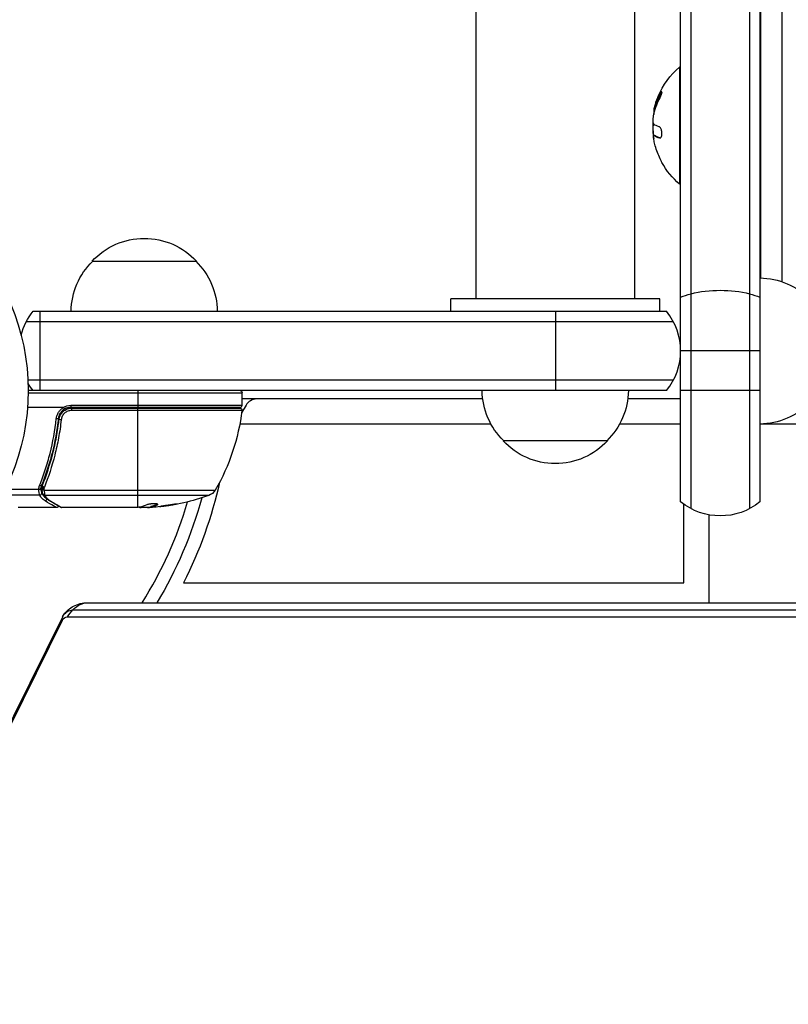
# Model space of a CAD drawing. Units: millimetres. Extents: x -5956 to 7587, y -4837 to 6099.
# Drawn here: x -1968 to -1784, y 394 to 630 of the extents above; entities that cross this region are included whole.
import ezdxf

# ---------------------------------------------------------------- set-up
doc = ezdxf.new("R2010")
doc.units = ezdxf.units.MM
doc.header["$LTSCALE"] = 20
doc.layers.add('2d', color=230, linetype='Continuous')

msp = doc.modelspace()

# ---------------------------------------------------------------- linework, layer by layer
at = {"layer": '2d'}
for p, q in [((-1807.28, 512.73), (-1807.28, 1290.27)), ((-1793.28, 1290.27), (-1793.28, 512.73)), ((-1809.78, 550.57), (-1809.78, 1288.61)), ((-1790.78, 1288.61), (-1790.78, 514.39)), ((-1858.79, 1240), (-1858.79, 563)), ((-1820.79, 1240), (-1820.79, 563)), ((-1785.54, 1235.89), (-1785.54, 567.11)), ((-1790.54, 568), (-1790.54, 1235)), ((-1810.04, 618.5), (-1810.04, 590.5)), ((-1809.78, 618.5), (-1810.04, 618.5)), ((-1814.75, 612.02), (-1814.55, 612.02)), ((-1816.09, 608.52), (-1815.89, 608.52)), ((-1816.05, 608.64), (-1815.85, 608.64)), ((-1816.2, 607.17), (-1816.19, 607.17)), ((-1816.39, 604.43), (-1816.34, 604.43)), ((-1816.39, 602.67), (-1816.25, 602.67)), ((-1816.17, 602.14), (-1815.97, 602.14)), ((-1816.03, 602.08), (-1815.83, 602.08)), ((-1814.82, 601.53), (-1814.64, 601.53)), ((-1809.78, 590.5), (-1810.04, 590.5)), ((-1950.74, 572), (-1925.74, 572)), ((-1790.78, 568), (-1790.78, 533)), ((-1814.79, 563), (-1864.79, 563)), ((-1864.79, 560), (-1864.79, 563)), ((-1814.79, 560), (-1814.79, 563)), ((-1964.85, 560), (-1813.18, 560)), ((-1963.24, 560), (-1963.24, 541)), ((-1839.78, 560), (-1839.78, 541)), ((-1811.52, 557.5), (-1966.51, 557.5)), ((-1790.78, 550.5), (-1809.78, 550.5)), ((-1809.78, 514.39), (-1809.78, 550.43)), ((-1811.52, 543.5), (-1966.1, 543.5)), ((-1813.18, 541), (-1966.04, 541)), ((-1966.04, 540.5), (-1914.79, 540.5)), ((-1939.79, 541), (-1939.79, 537)), ((-1914.79, 537.5), (-1914.79, 540.5)), ((-1790.78, 541), (-1809.78, 541)), ((-1857.15, 539), (-1914.79, 539)), ((-1809.78, 539), (-1822.44, 539)), ((-1790.78, 539), (-1790.78, 539)), ((-1957.63, 537), (-1966.19, 537)), ((-1958.65, 536), (-1958.65, 536)), ((-1957.69, 536), (-1958.06, 536)), ((-1956.71, 536), (-1956.71, 536)), ((-1955.83, 537.5), (-1914.79, 537.5)), ((-1955.83, 537.5), (-1955.83, 537)), ((-1915.29, 537), (-1955.83, 537)), ((-1955.65, 536.8), (-1915.35, 536.8)), ((-1955.65, 536.8), (-1955.65, 536.24)), ((-1914.85, 536.24), (-1955.65, 536.24)), ((-1939.79, 513.02), (-1939.79, 536.8)), ((-1924.17, 537), (-1924.17, 536.8)), ((-1913.86, 537.5), (-1914.93, 535.66)), ((-1914.73, 536), (-1914.88, 536)), ((-1958.74, 533.2), (-1958.74, 534.7)), ((-1855.19, 533), (-1915.36, 533)), ((-1809.78, 533), (-1824.4, 533)), ((-1768.04, 533), (-1790.78, 533)), ((-1958.74, 529.83), (-1958.74, 529.83)), ((-1827.29, 529), (-1852.29, 529)), ((-1961.55, 521.2), (-1961.55, 521.83)), ((-1963.52, 517.29), (-1971.64, 517.29)), ((-1962.78, 517.81), (-1962.78, 518.48)), ((-1962.78, 516.48), (-1962.78, 517.5)), ((-1962.76, 517.37), (-1962.77, 517.39)), ((-1962.27, 517.19), (-1921.23, 517.19)), ((-1963.26, 515.97), (-1972.32, 515.97)), ((-1922.81, 515.87), (-1961.98, 515.87)), ((-1959.24, 513), (-1968.41, 513)), ((-1940.02, 513), (-1958.04, 513)), ((-1939.28, 513.1), (-1936.63, 513.1)), ((-1937.44, 513), (-1939.02, 513)), ((-1938.51, 513.1), (-1938.51, 513)), ((-1936.99, 513.1), (-1936.99, 513.03)), ((-1936.63, 513.12), (-1936.63, 513.22)), ((-1935.08, 513.77), (-1935.08, 513.67)), ((-1809.04, 495), (-1809.04, 513.82)), ((-1803.04, 511.26), (-1803.04, 490.2)), ((-1928.84, 495), (-1809.04, 495)), ((-1955.36, 488.47), (-1478.88, 488.47)), ((-1951.75, 490.2), (-1475.27, 490.2)), ((-2003.37, 394), (-1957.84, 486)), ((-2003.31, 394.83), (-1957.78, 486.83)), ((-2003.3, 394.85), (-1957.77, 486.85)), ((-1956.65, 486.81), (-1480.17, 486.81))]:
    msp.add_line(p, q, dxfattribs=at)
msp.add_circle((-2019.04, 541), 53, dxfattribs=at)
at = {"layer": '2d', "extrusion": (0, 0, -1)}
for centre, radius, start, end in [((1798.21, 604.5), 18.33, 22.4796, 49.8095), ((1798.21, 604.5), 18.33, 11.9086, 15.5406), ((1798.01, 604.5), 18.33, 10.1246, 11.8754), ((1798.01, 604.5), 18.33, 352.5958, 2.2961), ((1798.21, 604.5), 18.29, 335.556, 345.7555), ((1798.21, 604.5), 18.33, 310.1905, 330.9905), ((1938.24, 560.48), 17, 42.6679, 137.3321), ((1938.74, 559.81), 17, 0.6413, 45.8135), ((1937.74, 559.81), 17, 134.1865, 179.3587), ((1790.97, 551), 17, 90.6413, 135.8135), ((1953.24, 550.5), 15, 14.7836, 39.2965), ((1953.24, 550.5), 15, 320.7035, 328.7857), ((1915.29, 540.5), 0.5, 90, 180), ((1840.3, 541.19), 17, 314.1865, 359.3587), ((1839.29, 541.19), 17, 180.6413, 225.8135), ((1790.97, 550), 17, 224.1865, 269.3587), ((1955.83, 534), 3.5, 58.9973, 90), ((1924.17, 536), 3, 160.5288, 164.534), ((1964.49, 542.27), 50, 186.9217, 210.1017), ((1915.35, 536.3), 0.5, 90, 186.9217), ((1839.79, 540.52), 17, 222.6679, 317.3321), ((2019.04, 541), 101.25, 192.5037, 207.0213), ((1923.83, 518.69), 3, 210.1017, 250.1478), ((2019.04, 541), 98, 195.2001, 211.2228), ((1939.79, 562.9), 50, 250.1478, 264.4225), ((1800.28, 526), 15, 230.7035, 309.2965), ((1939.79, 562.9), 49.9, 266.1865, 266.3721)]:
    msp.add_arc(centre, radius, start, end, dxfattribs=at)
at = {"layer": '2d'}
for centre, radius, start, end in [((-1798.21, 604.5), 18.27, 185.7528, 189.848), ((-1824.78, 550.5), 15, 320.7035, 39.2965), ((-1911.27, 536), 3, 90, 150), ((-1955.83, 534), 3, 90, 120.1381), ((-1915.29, 537.5), 0.5, 270, 0), ((-2019.04, 541), 95, 327.6739, 343.7053)]:
    msp.add_arc(centre, radius, start, end, dxfattribs=at)
at = {"layer": '2d', "extrusion": (0, 0, -1)}
for centre, major_axis, ratio, start_param, end_param in [((-1798.21, 605.36), (-18.31, 0), 0.156437, -0.424235, -0.202338), ((-1800.28, 557.77), (15, 0), 0.484614, 4.026536, 4.226871), ((-1800.28, 557.77), (-15, 0), 0.484614, 1.085278, 2.056314), ((-1800.28, 557.77), (-15, 0), 0.484614, 2.056314, 2.256649), ((-1958.13, 534.08), (-0.497, 0.056), 0.164291, 4.693731, 6.283185), ((-1962.29, 517.71), (-0.49, 0.1), 0.488334, 4.612807, 6.283185), ((-1962.24, 517.9), (-0.481, 0.137), 0.47782, 4.577178, 6.283185), ((-1962.16, 518.15), (-0.464, 0.186), 0.459792, 4.529702, 6.283185), ((-1940.94, 562.9), (0, 49.98), 0.385779, 2.968909, 3.057634), ((-1938.28, 562.9), (0, 49.87), 0.372483, 2.968576, 3.052848), ((-1935.86, 562.9), (0, 49.81), 0.438198, 3.098827, 3.176946), ((-1955.36, 485.2), (0, 3.27), 0.857167, -1.047198, 0), ((-1951.75, 475.2), (0, 15), 0.515038, -0.685853, -0.485518), ((-1951.75, 475.2), (0, 15), 0.515038, -0.485518, 0), ((-1944.33, 480.2), (-13.44, 6.65), 0.257519, -0.20605, -0.005715), ((-1956.65, 485.2), (0, 1.61), 0.857167, -1.047198, 0), ((-1944.33, 480.2), (-13.44, 6.65), 0.257519, -0.005715, 0)]:
    msp.add_ellipse(centre, major_axis=major_axis, ratio=ratio, start_param=start_param, end_param=end_param, dxfattribs=at)
at = {"layer": '2d'}
for centre, major_axis, ratio, start_param, end_param in [((-1959.3, 534.39), (-0.497, 0.055), 0.159824, 1.588493, 3.141593), ((-1963.52, 517.54), (0.498, 0.046), 0.499491, 4.66634, 6.100541), ((-1963.3, 518.53), (-0.464, 0.187), 0.453607, 1.75166, 3.141593), ((-1962.29, 517.64), (0.496, 0.06), 0.494864, 3.141592, 4.652844), ((-1962.27, 517.46), (0.496, 0.065), 0.49795, 3.141593, 4.647132), ((-1962.27, 517.44), (0.496, 0.066), 0.498291, 3.141592, 4.646637), ((-1963.27, 516.48), (0.463, 0.189), 0.916372, 4.353783, 5.863376), ((-1963.26, 516.44), (0.453, 0.212), 0.928876, 4.301608, 5.815693), ((-1962.03, 516.45), (0.47, 0.172), 0.884978, 3.14158, 4.399679), ((-1961.98, 516.34), (0.441, 0.236), 0.925423, 3.141632, 4.252677), ((-1962.01, 515.09), (0.249, 0.434), 0.886703, 3.715637, 5.109082), ((-1960.89, 515.19), (0.255, 0.43), 0.879292, 3.141593, 3.735574), ((-1940.12, 562.9), (0, 50), 0.886633, 3.212052, 3.229494), ((-1938.28, 562.9), (0, 49.97), 0.372483, 3.23016, 3.314259)]:
    msp.add_ellipse(centre, major_axis=major_axis, ratio=ratio, start_param=start_param, end_param=end_param, dxfattribs=at)
for points in [[(-1816.27, 606.78), (-1815.99, 608.24), (-1815.49, 609.65), (-1814.78, 610.99)], [(-1814.75, 612.02), (-1815.32, 610.94), (-1815.76, 609.81), (-1816.05, 608.64)], [(-1816.09, 608.52), (-1816.21, 608.07), (-1816.25, 607.62), (-1816.2, 607.17)], [(-1815.85, 608.64), (-1815.87, 608.59), (-1815.88, 608.54), (-1815.89, 608.52)], [(-1816.2, 607.17), (-1816.2, 607.15), (-1816.2, 607.14), (-1816.19, 607.13)], [(-1816.39, 604.43), (-1816.46, 604.02), (-1816.46, 603.36), (-1816.39, 602.67)], [(-1816.38, 604.5), (-1816.38, 604.48), (-1816.39, 604.45), (-1816.39, 604.43)], [(-1816.34, 604.67), (-1816.35, 604.61), (-1816.37, 604.56), (-1816.38, 604.5)], [(-1816.15, 604.79), (-1816.26, 604.87), (-1816.33, 605.14), (-1816.36, 605.55)], [(-1816.21, 602.13), (-1816.17, 602.15), (-1816.11, 602.14), (-1816.03, 602.08)], [(-1816.03, 602.08), (-1815.76, 601.89), (-1815.35, 601.71), (-1814.82, 601.53)], [(-1815.94, 600), (-1816.03, 600.39), (-1816.12, 600.77), (-1816.18, 601.15)], [(-1958.42, 534.94), (-1958.42, 534.94), (-1958.42, 534.94), (-1958.42, 534.94)], [(-1963.53, 517.4), (-1963.49, 517.7), (-1963.41, 518), (-1963.3, 518.29)], [(-1963.52, 517.29), (-1963.52, 517.33), (-1963.52, 517.36), (-1963.53, 517.4)], [(-1963.02, 517.63), (-1963.03, 517.62), (-1963.03, 517.61), (-1963.03, 517.61)], [(-1962.83, 518.34), (-1962.93, 518.11), (-1962.99, 517.87), (-1963.02, 517.63)], [(-1962.79, 517.58), (-1962.8, 517.66), (-1962.79, 517.74), (-1962.78, 517.81)], [(-1962.77, 517.39), (-1962.77, 517.45), (-1962.78, 517.52), (-1962.79, 517.58)], [(-1962.78, 517.81), (-1962.76, 517.89), (-1962.75, 517.96), (-1962.72, 518.03)], [(-1962.72, 518.03), (-1962.7, 518.14), (-1962.66, 518.23), (-1962.62, 518.33)], [(-1962.29, 517.47), (-1962.29, 517.44), (-1962.3, 517.41), (-1962.29, 517.39)], [(-1962.24, 517.65), (-1962.26, 517.59), (-1962.28, 517.53), (-1962.29, 517.47)], [(-1962.27, 517.21), (-1962.27, 517.2), (-1962.27, 517.19), (-1962.27, 517.19)], [(-1962.16, 517.9), (-1962.19, 517.82), (-1962.22, 517.74), (-1962.24, 517.65)], [(-1963.26, 515.97), (-1963.26, 515.98), (-1963.27, 516), (-1963.27, 516.01)], [(-1962.42, 516.11), (-1962.45, 516.16), (-1962.48, 516.22), (-1962.5, 516.28)], [(-1962.03, 516), (-1962.02, 515.95), (-1962, 515.91), (-1961.98, 515.87)], [(-1958.29, 513.07), (-1958.21, 513.02), (-1958.13, 513), (-1958.04, 513)], [(-1958.04, 513), (-1958.04, 513), (-1958.04, 513), (-1958.04, 513)], [(-1939.9, 513.01), (-1939.94, 513.01), (-1939.98, 513), (-1940.02, 513)], [(-1939.79, 513.02), (-1939.82, 513.02), (-1939.86, 513.01), (-1939.9, 513.01)], [(-1939.32, 513.09), (-1939.45, 513.06), (-1939.61, 513.04), (-1939.79, 513.02)], [(-1937.44, 513), (-1937.28, 513.01), (-1937.13, 513.02), (-1936.99, 513.03)], [(-1935.02, 513.81), (-1935.04, 513.79), (-1935.06, 513.78), (-1935.08, 513.77)]]:
    msp.add_open_spline(points, degree=3, dxfattribs=at)
for points, knots in [([(-1815.87, 609.41), (-1815.8, 609.67), (-1815.7, 609.99), (-1815.45, 610.73), (-1815.29, 611.17), (-1815.15, 611.51)], [0.5328229, 0.5328229, 0.5328229, 0.5328229, 0.625, 0.625, 0.7484404, 0.7484404, 0.7484404, 0.7484404]), ([(-1814.55, 612.02), (-1814.62, 611.88), (-1814.69, 611.74), (-1814.8, 611.53), (-1814.85, 611.43), (-1814.9, 611.32), (-1814.92, 611.27), (-1814.94, 611.24), (-1814.94, 611.22), (-1814.99, 611.13), (-1815.03, 611.03), (-1815.09, 610.9), (-1815.11, 610.85), (-1815.12, 610.82), (-1815.13, 610.8), (-1815.17, 610.71), (-1815.21, 610.61), (-1815.26, 610.48), (-1815.28, 610.43), (-1815.29, 610.4), (-1815.3, 610.38), (-1815.34, 610.29), (-1815.38, 610.18), (-1815.42, 610.06), (-1815.44, 610.01), (-1815.45, 609.97), (-1815.46, 609.96), (-1815.49, 609.86), (-1815.53, 609.75), (-1815.57, 609.63), (-1815.59, 609.58), (-1815.6, 609.54), (-1815.6, 609.53), (-1815.63, 609.43), (-1815.67, 609.32), (-1815.7, 609.2), (-1815.72, 609.15), (-1815.73, 609.11), (-1815.73, 609.1), (-1815.78, 608.92), (-1815.82, 608.78), (-1815.85, 608.64)], [0, 0, 0, 0, 0.125, 0.125, 0.1875, 0.21875, 0.234375, 0.234375, 0.25, 0.25, 0.3125, 0.34375, 0.359375, 0.359375, 0.375, 0.375, 0.4375, 0.46875, 0.484375, 0.484375, 0.5, 0.5, 0.5625, 0.59375, 0.609375, 0.609375, 0.625, 0.625, 0.6875, 0.71875, 0.734375, 0.734375, 0.75, 0.75, 0.8125, 0.84375, 0.859375, 0.859375, 0.875, 0.875, 1, 1, 1, 1]), ([(-1814.78, 610.99), (-1814.72, 611.11), (-1814.65, 611.25), (-1814.59, 611.38), (-1814.53, 611.52), (-1814.47, 611.66), (-1814.42, 611.79), (-1814.37, 611.92), (-1814.33, 612.05), (-1814.3, 612.16), (-1814.27, 612.26), (-1814.25, 612.35), (-1814.24, 612.42), (-1814.23, 612.48), (-1814.24, 612.53), (-1814.25, 612.57), (-1814.26, 612.6), (-1814.27, 612.61), (-1814.3, 612.61), (-1814.32, 612.61), (-1814.35, 612.58), (-1814.39, 612.55), (-1814.43, 612.51), (-1814.48, 612.46), (-1814.53, 612.39), (-1814.58, 612.31), (-1814.64, 612.22), (-1814.7, 612.11), (-1814.71, 612.08), (-1814.73, 612.05), (-1814.75, 612.02)], [0, 0, 0, 0, 0.123267, 0.123267, 0.123267, 0.246944, 0.246944, 0.246944, 0.364412, 0.364412, 0.364412, 0.469764, 0.469764, 0.469764, 0.565076, 0.565076, 0.565076, 0.656937, 0.656937, 0.656937, 0.751946, 0.751946, 0.751946, 0.854928, 0.854928, 0.854928, 0.968152, 0.968152, 0.968152, 1, 1, 1, 1]), ([(-1814.24, 612.5), (-1814.27, 612.46), (-1814.31, 612.41), (-1814.42, 612.25), (-1814.48, 612.14), (-1814.55, 612.02)], [0.7897257, 0.7897257, 0.7897257, 0.7897257, 0.875, 0.875, 1, 1, 1, 1]), ([(-1816.05, 608.64), (-1816.06, 608.61), (-1816.07, 608.59), (-1816.07, 608.56), (-1816.08, 608.54), (-1816.08, 608.53), (-1816.09, 608.52)], [0, 0, 0, 0, 0.541586, 0.541586, 0.541586, 1, 1, 1, 1]), ([(-1815.89, 608.52), (-1815.9, 608.46), (-1815.92, 608.4), (-1815.94, 608.32), (-1815.94, 608.3), (-1815.95, 608.27)], [0, 0, 0, 0, 0.125, 0.125, 0.1803451, 0.1803451, 0.1803451, 0.1803451]), ([(-1816.36, 605.55), (-1816.36, 605.64), (-1816.36, 605.74), (-1816.36, 605.85), (-1816.36, 605.95), (-1816.35, 606.07), (-1816.34, 606.19), (-1816.33, 606.31), (-1816.32, 606.43), (-1816.3, 606.54), (-1816.29, 606.62), (-1816.28, 606.7), (-1816.27, 606.78)], [0, 0, 0, 0, 0.26951, 0.26951, 0.26951, 0.539189, 0.539189, 0.539189, 0.809594, 0.809594, 0.809594, 1, 1, 1, 1]), ([(-1814.82, 601.53), (-1814.74, 601.51), (-1814.67, 601.51), (-1814.6, 601.54), (-1814.53, 601.58), (-1814.47, 601.64), (-1814.41, 601.74), (-1814.36, 601.83), (-1814.32, 601.94), (-1814.29, 602.08), (-1814.26, 602.2), (-1814.24, 602.33), (-1814.24, 602.48), (-1814.23, 602.61), (-1814.24, 602.75), (-1814.26, 602.89), (-1814.27, 603.03), (-1814.3, 603.16), (-1814.33, 603.29), (-1814.36, 603.42), (-1814.41, 603.54), (-1814.45, 603.65), (-1814.5, 603.77), (-1814.56, 603.87), (-1814.62, 603.96), (-1814.69, 604.05), (-1814.76, 604.11), (-1814.83, 604.15), (-1814.85, 604.17), (-1814.87, 604.18), (-1814.9, 604.18)], [0, 0, 0, 0, 0.120796, 0.120796, 0.120796, 0.242046, 0.242046, 0.242046, 0.356333, 0.356333, 0.356333, 0.459168, 0.459168, 0.459168, 0.553739, 0.553739, 0.553739, 0.646543, 0.646543, 0.646543, 0.743592, 0.743592, 0.743592, 0.848997, 0.848997, 0.848997, 0.964083, 0.964083, 0.964083, 1, 1, 1, 1]), ([(-1816.18, 601.15), (-1816.2, 601.29), (-1816.22, 601.42), (-1816.23, 601.54), (-1816.25, 601.66), (-1816.26, 601.77), (-1816.26, 601.85), (-1816.26, 601.94), (-1816.26, 602.01), (-1816.25, 602.06), (-1816.24, 602.1), (-1816.23, 602.12), (-1816.21, 602.13)], [0, 0, 0, 0, 0.2593, 0.2593, 0.2593, 0.519012, 0.519012, 0.519012, 0.774897, 0.774897, 0.774897, 1, 1, 1, 1]), ([(-1815.97, 602.14), (-1815.96, 602.14), (-1815.96, 602.14), (-1815.95, 602.14), (-1815.94, 602.14), (-1815.93, 602.13), (-1815.92, 602.13), (-1815.9, 602.12), (-1815.89, 602.12), (-1815.87, 602.11), (-1815.85, 602.1), (-1815.83, 602.08)], [0.2788711, 0.2788711, 0.2788711, 0.2788711, 0.375, 0.375, 0.5, 0.5, 0.625, 0.625, 0.75, 0.75, 1, 1, 1, 1]), ([(-1815.83, 602.08), (-1815.82, 602.07), (-1815.79, 602.06), (-1815.76, 602.03), (-1815.75, 602.03), (-1815.74, 602.02), (-1815.73, 602.02), (-1815.71, 602), (-1815.68, 601.98), (-1815.64, 601.96), (-1815.63, 601.95), (-1815.61, 601.95), (-1815.61, 601.95), (-1815.58, 601.93), (-1815.55, 601.91), (-1815.51, 601.89), (-1815.49, 601.88), (-1815.48, 601.88), (-1815.48, 601.87), (-1815.45, 601.86), (-1815.41, 601.84), (-1815.37, 601.82), (-1815.35, 601.81), (-1815.34, 601.81), (-1815.33, 601.8), (-1815.3, 601.79), (-1815.26, 601.77), (-1815.21, 601.75), (-1815.19, 601.74), (-1815.18, 601.74), (-1815.17, 601.74), (-1815.14, 601.72), (-1815.1, 601.7), (-1815.05, 601.68), (-1815.02, 601.68), (-1815.01, 601.67), (-1815, 601.67), (-1814.89, 601.62), (-1814.76, 601.58), (-1814.63, 601.53)], [0, 0, 0, 0, 0.0625, 0.09375, 0.109375, 0.109375, 0.125, 0.125, 0.1875, 0.21875, 0.234375, 0.234375, 0.25, 0.25, 0.3125, 0.34375, 0.359375, 0.359375, 0.375, 0.375, 0.4375, 0.46875, 0.484375, 0.484375, 0.5, 0.5, 0.5625, 0.59375, 0.609375, 0.609375, 0.625, 0.625, 0.6875, 0.71875, 0.734375, 0.734375, 0.75, 0.75, 0.993955, 0.993955, 0.993955, 0.993955]), ([(-1814.24, 595.61), (-1814.24, 595.62), (-1814.25, 595.62), (-1814.25, 595.63), (-1814.26, 595.66), (-1814.29, 595.7), (-1814.32, 595.77), (-1814.35, 595.83), (-1814.39, 595.91), (-1814.43, 596.01), (-1814.48, 596.11), (-1814.53, 596.23), (-1814.59, 596.35), (-1814.66, 596.49), (-1814.73, 596.64), (-1814.79, 596.79), (-1814.82, 596.84), (-1814.84, 596.88), (-1814.86, 596.93)], [0.5241338, 0.5241338, 0.5241338, 0.5241338, 0.5580846, 0.5580846, 0.5580846, 0.6504961, 0.6504961, 0.6504961, 0.7464287, 0.7464287, 0.7464287, 0.8503051, 0.8503051, 0.8503051, 0.9639127, 0.9639127, 0.9639127, 1, 1, 1, 1]), ([(-1959.3, 534.3), (-1959.27, 534.58), (-1959.21, 534.85), (-1959.03, 535.36), (-1958.91, 535.61), (-1958.61, 536.07), (-1958.44, 536.29), (-1958.03, 536.67), (-1957.81, 536.84), (-1957.57, 536.98)], [0, 0, 0, 0, 0.000827478, 0.000827478, 0.001654956, 0.001654956, 0.002482434, 0.002482434, 0.003309912, 0.003309912, 0.003309912, 0.003309912]), ([(-1957.33, 536.59), (-1957.54, 536.48), (-1957.72, 536.34), (-1958.06, 536.01), (-1958.21, 535.83), (-1958.47, 535.44), (-1958.57, 535.23), (-1958.73, 534.79), (-1958.78, 534.56), (-1958.81, 534.33)], [0.001588216, 0.001588216, 0.001588216, 0.001588216, 0.002301357, 0.002301357, 0.003014498, 0.003014498, 0.003727639, 0.003727639, 0.004440779, 0.004440779, 0.004440779, 0.004440779]), ([(-1958.63, 534.14), (-1958.61, 534.32), (-1958.57, 534.5), (-1958.47, 534.84), (-1958.4, 535.01), (-1958.23, 535.34), (-1958.13, 535.49), (-1957.91, 535.78), (-1957.79, 535.91), (-1957.51, 536.16), (-1957.37, 536.26), (-1957.06, 536.45), (-1956.89, 536.54), (-1956.55, 536.67), (-1956.38, 536.72), (-1956.02, 536.78), (-1955.83, 536.8), (-1955.65, 536.8)], [0, 0, 0, 0, 0.000545643, 0.000545643, 0.001091287, 0.001091287, 0.00163693, 0.00163693, 0.002182574, 0.002182574, 0.002728217, 0.002728217, 0.003273861, 0.003273861, 0.003819504, 0.003819504, 0.004365148, 0.004365148, 0.004365148, 0.004365148]), ([(-1955.65, 536.24), (-1955.8, 536.24), (-1955.96, 536.23), (-1956.26, 536.17), (-1956.4, 536.13), (-1956.69, 536.02), (-1956.83, 535.95), (-1957.09, 535.78), (-1957.21, 535.69), (-1957.43, 535.49), (-1957.54, 535.37), (-1957.72, 535.13), (-1957.8, 535), (-1958.01, 534.59), (-1958.1, 534.3), (-1958.13, 534)], [0, 0, 0, 0, 0.000463651, 0.000463651, 0.000927302, 0.000927302, 0.001390953, 0.001390953, 0.001854603, 0.001854603, 0.002318254, 0.002318254, 0.002781905, 0.002781905, 0.003709207, 0.003709207, 0.003709207, 0.003709207]), ([(-1957.57, 536.98), (-1957.57, 536.98), (-1957.58, 536.99), (-1957.58, 536.99), (-1957.58, 536.99), (-1957.59, 536.99), (-1957.59, 536.99), (-1957.6, 537), (-1957.61, 537), (-1957.62, 537), (-1957.62, 537), (-1957.62, 537), (-1957.63, 537)], [0, 0, 0, 0, 0.00001071121, 0.00001071121, 0.00001071121, 0.00002440055, 0.00002440055, 0.00002440055, 0.00005006012, 0.00005006012, 0.00005006012, 0.0000630132, 0.0000630132, 0.0000630132, 0.0000630132]), ([(-1957.33, 536.59), (-1957.34, 536.59), (-1957.36, 536.63), (-1957.45, 536.77), (-1957.51, 536.87), (-1957.57, 536.98)], [-0.0000178358, -0.0000178358, -0.0000178358, -0.0000178358, 0.0003545552, 0.0003545552, 0.0007269462, 0.0007269462, 0.0007269462, 0.0007269462]), ([(-1963.3, 518.29), (-1963.06, 518.9), (-1962.82, 519.51), (-1962.37, 520.77), (-1962.15, 521.4), (-1961.52, 523.33), (-1961.14, 524.64), (-1960.13, 528.64), (-1959.62, 531.41), (-1959.3, 534.3)], [0, 0, 0, 0, 0.00220601, 0.00220601, 0.00441202, 0.00441202, 0.00882403, 0.00882403, 0.01764806, 0.01764806, 0.01764806, 0.01764806]), ([(-1958.81, 534.33), (-1959.13, 531.44), (-1959.64, 528.68), (-1960.66, 524.68), (-1961.04, 523.37), (-1961.67, 521.45), (-1961.89, 520.82), (-1962.35, 519.57), (-1962.59, 518.95), (-1962.83, 518.34)], [0, 0, 0, 0, 0.00868805, 0.00868805, 0.01303207, 0.01303207, 0.01520408, 0.01520408, 0.0173761, 0.0173761, 0.0173761, 0.0173761]), ([(-1962.62, 518.33), (-1961.66, 520.73), (-1960.83, 523.24), (-1959.81, 527.18), (-1959.52, 528.53), (-1959.13, 530.6), (-1959.01, 531.3), (-1958.8, 532.71), (-1958.71, 533.42), (-1958.63, 534.14)], [0, 0, 0, 0, 0.00862373, 0.00862373, 0.0129356, 0.0129356, 0.01509153, 0.01509153, 0.01724746, 0.01724746, 0.01724746, 0.01724746]), ([(-1958.13, 534), (-1958.21, 533.27), (-1958.31, 532.55), (-1958.52, 531.12), (-1958.64, 530.4), (-1959.02, 528.29), (-1959.33, 526.92), (-1960.35, 522.9), (-1961.19, 520.34), (-1962.16, 517.9)], [0, 0, 0, 0, 0.0022235, 0.0022235, 0.00444701, 0.00444701, 0.00889401, 0.00889401, 0.01778802, 0.01778802, 0.01778802, 0.01778802]), ([(-1958.63, 534.14), (-1958.63, 534.15), (-1958.62, 534.16), (-1958.62, 534.18), (-1958.62, 534.18), (-1958.62, 534.18), (-1958.62, 534.19), (-1958.62, 534.19), (-1958.62, 534.19), (-1958.62, 534.19), (-1958.62, 534.19), (-1958.62, 534.2), (-1958.62, 534.2), (-1958.62, 534.21), (-1958.62, 534.22), (-1958.62, 534.23), (-1958.61, 534.24), (-1958.61, 534.25), (-1958.61, 534.25), (-1958.61, 534.25), (-1958.61, 534.25), (-1958.61, 534.25), (-1958.61, 534.25), (-1958.61, 534.25)], [0, 0, 0, 0, 0.00463788, 0.00463788, 0.00550732, 0.00550732, 0.00583336, 0.00583336, 0.00606521, 0.00606521, 0.0065289, 0.0065289, 0.00838376, 0.00838376, 0.01116615, 0.01116615, 0.01325288, 0.01325288, 0.01344851, 0.01344851, 0.01356443, 0.01356443, 0.01362239, 0.01362239, 0.01362239, 0.01362239]), ([(-1958.46, 534.84), (-1958.46, 534.85), (-1958.46, 534.85), (-1958.46, 534.85), (-1958.46, 534.85), (-1958.45, 534.86), (-1958.45, 534.86), (-1958.45, 534.87), (-1958.45, 534.88), (-1958.44, 534.9), (-1958.43, 534.92), (-1958.42, 534.94)], [0.01786211, 0.01786211, 0.01786211, 0.01786211, 0.02027491, 0.02027491, 0.02141311, 0.02141311, 0.02394024, 0.02394024, 0.03067932, 0.03067932, 0.04865188, 0.04865188, 0.04865188, 0.04865188]), ([(-1958.35, 535.09), (-1958.35, 535.1), (-1958.35, 535.1), (-1958.35, 535.11), (-1958.34, 535.11), (-1958.34, 535.13), (-1958.33, 535.14), (-1958.33, 535.15), (-1958.32, 535.15), (-1958.32, 535.16), (-1958.32, 535.16), (-1958.32, 535.16), (-1958.32, 535.16), (-1958.32, 535.16), (-1958.32, 535.16), (-1958.32, 535.16)], [0.01096837, 0.01096837, 0.01096837, 0.01096837, 0.0191862, 0.0191862, 0.02352887, 0.02352887, 0.04524325, 0.04524325, 0.0493145, 0.0493145, 0.04985733, 0.04985733, 0.04989126, 0.04989126, 0.04990822, 0.04990822, 0.04990822, 0.04990822]), ([(-1963.53, 517.4), (-1963.4, 517.4), (-1963.29, 517.42), (-1963.1, 517.49), (-1963.04, 517.55), (-1963.03, 517.61)], [-0.0000106927, -0.0000106927, -0.0000106927, -0.0000106927, 0.0003537469, 0.0003537469, 0.0007181865, 0.0007181865, 0.0007181865, 0.0007181865]), ([(-1963.27, 516.01), (-1963.32, 516.14), (-1963.37, 516.31), (-1963.43, 516.63), (-1963.46, 516.75), (-1963.49, 517.01), (-1963.51, 517.14), (-1963.52, 517.29)], [0, 0, 0, 0, 0.00100776, 0.00100776, 0.00151164, 0.00151164, 0.00201552, 0.00201552, 0.00201552, 0.00201552]), ([(-1963.03, 517.61), (-1963.03, 517.61), (-1963.03, 517.61), (-1963.03, 517.6), (-1963.03, 517.58), (-1963.02, 517.56), (-1963.02, 517.54)], [-0.00000536512, -0.00000536512, -0.00000536512, -0.00000536512, 0, 0, 0, 0.00007199242, 0.00007199242, 0.00007199242, 0.00007199242]), ([(-1963.02, 517.54), (-1963.01, 517.41), (-1963, 517.3), (-1962.96, 517.08), (-1962.94, 516.98), (-1962.9, 516.8), (-1962.87, 516.72), (-1962.84, 516.62), (-1962.83, 516.59), (-1962.8, 516.53), (-1962.79, 516.5), (-1962.78, 516.48)], [0, 0, 0, 0, 0.000417436, 0.000417436, 0.000834873, 0.000834873, 0.001252309, 0.001252309, 0.001461028, 0.001461028, 0.001669746, 0.001669746, 0.001669746, 0.001669746]), ([(-1962.5, 516.28), (-1962.55, 516.41), (-1962.6, 516.57), (-1962.69, 516.94), (-1962.73, 517.15), (-1962.76, 517.37)], [0, 0, 0, 0, 0.0798684, 0.0798684, 0.1557777, 0.1557777, 0.1557777, 0.1557777]), ([(-1962.29, 517.39), (-1962.29, 517.34), (-1962.28, 517.3), (-1962.28, 517.26), (-1962.27, 517.24), (-1962.27, 517.22), (-1962.27, 517.21)], [0, 0, 0, 0, 0.0001497446, 0.0001497446, 0.0001497446, 0.0002085296, 0.0002085296, 0.0002085296, 0.0002085296]), ([(-1962.27, 517.19), (-1962.24, 516.93), (-1962.2, 516.7), (-1962.12, 516.3), (-1962.07, 516.13), (-1962.03, 516)], [0, 0, 0, 0, 0.000882531, 0.000882531, 0.001765062, 0.001765062, 0.001765062, 0.001765062]), ([(-1962.01, 514.6), (-1962.17, 514.69), (-1962.31, 514.79), (-1962.56, 515), (-1962.67, 515.11), (-1962.97, 515.45), (-1963.13, 515.7), (-1963.26, 515.97)], [0, 0, 0, 0, 0.001200932, 0.001200932, 0.002401864, 0.002401864, 0.004803728, 0.004803728, 0.004803728, 0.004803728]), ([(-1962.78, 516.48), (-1962.78, 516.48), (-1962.78, 516.48), (-1962.78, 516.48), (-1962.77, 516.46), (-1962.77, 516.45), (-1962.77, 516.44)], [-0.00000006, -0.00000006, -0.00000006, -0.00000006, 0, 0, 0, 0.00009374944, 0.00009374944, 0.00009374944, 0.00009374944]), ([(-1962.77, 516.44), (-1962.64, 516.18), (-1962.49, 515.93), (-1962.19, 515.59), (-1962.08, 515.48), (-1961.89, 515.32), (-1961.81, 515.26), (-1961.73, 515.2)], [0, 0, 0, 0, 0.002323118, 0.002323118, 0.003484677, 0.003484677, 0.00417022, 0.00417022, 0.00417022, 0.00417022]), ([(-1961.14, 514.76), (-1961.58, 515.02), (-1961.89, 515.33), (-1962.25, 515.81), (-1962.34, 515.95), (-1962.42, 516.11)], [0, 0, 0, 0, 0.2877109, 0.2877109, 0.4071689, 0.4071689, 0.4071689, 0.4071689]), ([(-1959.24, 513), (-1959.24, 513), (-1959.3, 513.04), (-1959.48, 513.14), (-1959.56, 513.18), (-1959.74, 513.29), (-1959.85, 513.35), (-1960.44, 513.69), (-1961.13, 514.1), (-1962.01, 514.6)], [0.01302615, 0.01302615, 0.01302615, 0.01302615, 0.01627626, 0.01627626, 0.01790389, 0.01790389, 0.01953152, 0.01953152, 0.02604202, 0.02604202, 0.02604202, 0.02604202]), ([(-1961.98, 515.87), (-1961.86, 515.65), (-1961.72, 515.44), (-1961.45, 515.15), (-1961.36, 515.06), (-1961.14, 514.88), (-1961.02, 514.79), (-1960.89, 514.71)], [0, 0, 0, 0, 0.001998239, 0.001998239, 0.002997359, 0.002997359, 0.003996479, 0.003996479, 0.003996479, 0.003996479]), ([(-1958.29, 513.07), (-1958.58, 513.24), (-1959.25, 513.64), (-1960.5, 514.38), (-1960.81, 514.56), (-1961.14, 514.76)], [0, 0, 0, 0, 0.817849, 0.817849, 1.062668, 1.062668, 1.062668, 1.062668]), ([(-1960.89, 514.71), (-1960.15, 514.27), (-1959.54, 513.9), (-1958.82, 513.47), (-1958.61, 513.34), (-1958.27, 513.14), (-1958.13, 513.06), (-1958.04, 513)], [0, 0, 0, 0, 0.00535017, 0.00535017, 0.00802526, 0.00802526, 0.01070034, 0.01070034, 0.01070034, 0.01070034]), ([(-1958.76, 513.35), (-1958.77, 513.35), (-1958.77, 513.34), (-1958.78, 513.31), (-1958.8, 513.27), (-1958.84, 513.19), (-1958.88, 513.15), (-1958.95, 513.09), (-1958.98, 513.08), (-1959.05, 513.03), (-1959.11, 513.02), (-1959.19, 513), (-1959.21, 513), (-1959.24, 513)], [0.01511743, 0.01511743, 0.01511743, 0.01511743, 0.01613866, 0.01613866, 0.02726659, 0.02726659, 0.04367519, 0.04367519, 0.05366442, 0.05366442, 0.07009968, 0.07009968, 0.07826081, 0.07826081, 0.07826081, 0.07826081]), ([(-1939.43, 513.07), (-1939.4, 513.06), (-1939.36, 513.04), (-1939.23, 513.02), (-1939.13, 513.01), (-1939.02, 513)], [0.000109179, 0.000109179, 0.000109179, 0.000109179, 0.000612586, 0.000612586, 0.001224972, 0.001224972, 0.001224972, 0.001224972]), ([(-1935.08, 513.67), (-1935.02, 513.7), (-1934.98, 513.73), (-1934.98, 513.77), (-1934.99, 513.79), (-1935.03, 513.81), (-1935.06, 513.83), (-1935.16, 513.86), (-1935.26, 513.88), (-1935.52, 513.9), (-1935.67, 513.9), (-1936, 513.9), (-1936.18, 513.9), (-1936.45, 513.88), (-1936.54, 513.87), (-1936.72, 513.85), (-1936.81, 513.84), (-1937.22, 513.78), (-1937.49, 513.72), (-1937.63, 513.66)], [0.000000216, 0.000000216, 0.000000216, 0.000000216, 0.000538822, 0.000538822, 0.000808126, 0.000808126, 0.001077429, 0.001077429, 0.001616036, 0.001616036, 0.002154642, 0.002154642, 0.002693249, 0.002693249, 0.002962552, 0.002962552, 0.003231855, 0.003231855, 0.004309069, 0.004309069, 0.004309069, 0.004309069]), ([(-1930.35, 513.84), (-1930.35, 513.85), (-1930.36, 513.85), (-1930.41, 513.86), (-1930.45, 513.86), (-1930.56, 513.85), (-1930.63, 513.85), (-1930.78, 513.83), (-1930.87, 513.83), (-1931.07, 513.81), (-1931.17, 513.79), (-1931.4, 513.77), (-1931.52, 513.75), (-1931.78, 513.72), (-1931.91, 513.7), (-1932.18, 513.66), (-1932.32, 513.64), (-1932.73, 513.58), (-1933, 513.54), (-1933.5, 513.45), (-1933.74, 513.41), (-1934.03, 513.36), (-1934.12, 513.34), (-1934.27, 513.31), (-1934.33, 513.29), (-1934.44, 513.26), (-1934.48, 513.25), (-1934.53, 513.23), (-1934.55, 513.23), (-1934.55, 513.22), (-1934.55, 513.21), (-1934.49, 513.2), (-1934.33, 513.21), (-1934.27, 513.22), (-1934.11, 513.23), (-1934.02, 513.24), (-1933.83, 513.26), (-1933.72, 513.27), (-1933.49, 513.3), (-1933.37, 513.31), (-1932.99, 513.36), (-1932.71, 513.4), (-1932.3, 513.46), (-1932.17, 513.48), (-1931.9, 513.53), (-1931.77, 513.55), (-1931.51, 513.59), (-1931.39, 513.61), (-1931.17, 513.65), (-1931.06, 513.67), (-1930.77, 513.73), (-1930.61, 513.76), (-1930.4, 513.81), (-1930.35, 513.83), (-1930.35, 513.84)], [0.00828109, 0.00828109, 0.00828109, 0.00828109, 0.00869387, 0.00869387, 0.00910665, 0.00910665, 0.00951942, 0.00951942, 0.0099322, 0.0099322, 0.01034497, 0.01034497, 0.01075775, 0.01075775, 0.01117052, 0.01117052, 0.0115833, 0.0115833, 0.01240885, 0.01240885, 0.0132344, 0.0132344, 0.01364718, 0.01364718, 0.01405995, 0.01405995, 0.01447273, 0.01447273, 0.0148855, 0.0148855, 0.0148855, 0.01571166, 0.01571166, 0.01612473, 0.01612473, 0.01653781, 0.01653781, 0.01695089, 0.01695089, 0.01736396, 0.01736396, 0.01819011, 0.01819011, 0.01860319, 0.01860319, 0.01901627, 0.01901627, 0.01942934, 0.01942934, 0.01984242, 0.01984242, 0.02066857, 0.02066857, 0.02149473, 0.02149473, 0.02149473, 0.02149473]), ([(-1930.71, 513.84), (-1930.79, 513.83), (-1930.87, 513.81), (-1931.06, 513.77), (-1931.17, 513.75), (-1931.39, 513.71), (-1931.52, 513.69), (-1931.89, 513.63), (-1932.17, 513.58), (-1932.58, 513.52), (-1932.71, 513.5), (-1932.98, 513.47), (-1933.11, 513.45), (-1933.37, 513.42), (-1933.49, 513.4), (-1933.72, 513.37), (-1933.83, 513.36), (-1934.02, 513.34), (-1934.1, 513.33), (-1934.18, 513.32)], [0.006174488, 0.006174488, 0.006174488, 0.006174488, 0.00656405, 0.00656405, 0.006976911, 0.006976911, 0.007389773, 0.007389773, 0.008215496, 0.008215496, 0.008628358, 0.008628358, 0.00904122, 0.00904122, 0.009454081, 0.009454081, 0.009866943, 0.009866943, 0.010260926, 0.010260926, 0.010260926, 0.010260926]), ([(-1957.77, 486.85), (-1957.65, 487.11), (-1957.48, 487.39), (-1957.04, 487.96), (-1956.76, 488.26), (-1956.07, 488.84), (-1955.66, 489.13), (-1954.71, 489.62), (-1954.16, 489.83), (-1953, 490.12), (-1952.38, 490.2), (-1951.75, 490.2)], [2.094395, 2.094395, 2.094395, 2.094395, 2.303835, 2.303835, 2.513274, 2.513274, 2.722714, 2.722714, 2.932153, 2.932153, 3.141593, 3.141593, 3.141593, 3.141593])]:
    msp.add_open_spline(points, degree=3, knots=knots, dxfattribs=at)

doc.saveas('drawing.dxf')
